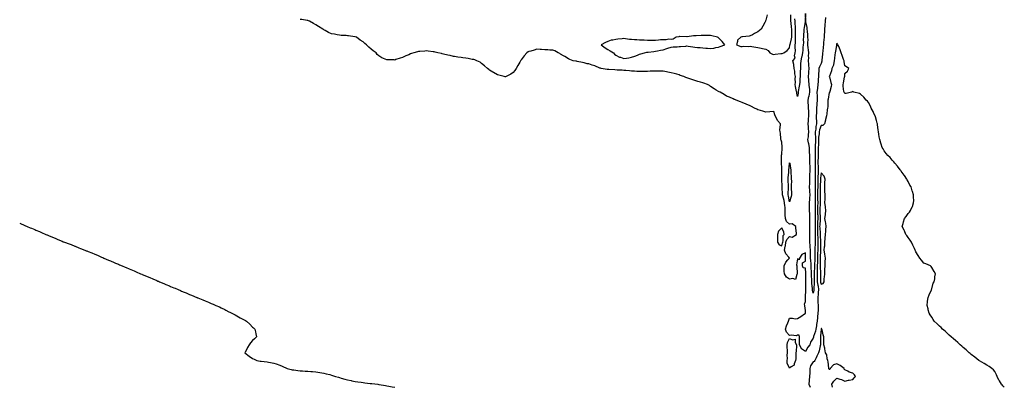
# Model space of a CAD drawing. Units: inches. Extents: x 963203 to 965843, y 7308458 to 7311098.
# Drawn here: x 963203 to 964450, y 7308458 to 7308924 of the extents above; entities that cross this region are included whole.
import ezdxf

# ---------------------------------------------------------------- set-up
doc = ezdxf.new("R2010")
doc.units = ezdxf.units.IN
doc.header["$MEASUREMENT"] = 0
doc.layers.add('Contour_96327308', color=7, linetype='Continuous', true_color=0x8419ae)

msp = doc.modelspace()

# ---------------------------------------------------------------- linework, layer by layer
at = {"layer": 'Contour_96327308'}
for points in [[(964198, 7308931.8, 3263), (964197.7, 7308922.3, 3263), (964197.7, 7308921.9, 3263), (964197.6, 7308921.5, 3263), (964196.4, 7308913.6, 3263), (964196.2, 7308911.9, 3263), (964196.1, 7308909.9, 3263), (964195.6, 7308904.4, 3263), (964195.5, 7308901.9, 3263), (964195.3, 7308899.2, 3263), (964195.5, 7308894.5, 3263), (964195.3, 7308891.9, 3263), (964194.9, 7308888.8, 3263), (964194.6, 7308885.4, 3263), (964194.2, 7308881.9, 3263), (964193.4, 7308877.2, 3263), (964193.3, 7308876.6, 3263), (964192.2, 7308871.9, 3263), (964192, 7308868, 3263), (964191.9, 7308865.8, 3263), (964191.7, 7308861.9, 3263), (964191.5, 7308858.4, 3263), (964191.6, 7308855.4, 3263), (964191.4, 7308851.9, 3263), (964191.1, 7308848.8, 3263), (964190.9, 7308844.7, 3263), (964190.6, 7308841.9, 3263), (964190.3, 7308839.7, 3263), (964189, 7308832.9, 3263), (964188.9, 7308831.9, 3263), (964189, 7308830.9, 3263), (964188, 7308826.5, 3263), (964187.1, 7308831, 3263), (964187, 7308831.9, 3263), (964186.8, 7308833.1, 3263), (964185.5, 7308839.4, 3263), (964185.2, 7308841.9, 3263), (964185.5, 7308844.5, 3263), (964185.2, 7308849, 3263), (964185.4, 7308851.9, 3263), (964184.8, 7308855.2, 3263), (964184.8, 7308858.7, 3263), (964183.9, 7308861.9, 3263), (964183.2, 7308866.7, 3263), (964183.2, 7308867.1, 3263), (964182.3, 7308871.9, 3263), (964185, 7308875, 3263), (964184.3, 7308878.2, 3263), (964185.2, 7308881.9, 3263), (964185.3, 7308884.6, 3263), (964185.1, 7308889, 3263), (964185.2, 7308891.9, 3263), (964185.5, 7308894.4, 3263), (964185.3, 7308899.1, 3263), (964185.5, 7308901.9, 3263), (964185.5, 7308904.5, 3263), (964185.5, 7308909.4, 3263), (964185.5, 7308911.9, 3263), (964185.3, 7308914.7, 3263), (964185.1, 7308919, 3263), (964184.9, 7308921.9, 3263), (964184.7, 7308925.2, 3263)], [(964208, 7308577.2, 3263), (964207.2, 7308581, 3263), (964207.1, 7308581.9, 3263), (964207, 7308582.9, 3263), (964206.3, 7308590.2, 3263), (964206.2, 7308591.9, 3263), (964206.2, 7308593.7, 3263), (964205.9, 7308599.8, 3263), (964205.9, 7308601.9, 3263), (964205.7, 7308604.2, 3263), (964205.5, 7308609.4, 3263), (964205.3, 7308611.9, 3263), (964205.2, 7308614.7, 3263), (964204.8, 7308618.6, 3263), (964204.7, 7308621.9, 3263), (964204.6, 7308625.4, 3263), (964204.4, 7308628.3, 3263), (964204.3, 7308631.9, 3263), (964204.1, 7308635.9, 3263), (964204, 7308637.9, 3263), (964203.8, 7308641.9, 3263), (964203.8, 7308646.2, 3263), (964203.7, 7308647.5, 3263), (964203.6, 7308651.9, 3263), (964203.6, 7308656.4, 3263), (964203.5, 7308657.4, 3263), (964203.5, 7308661.9, 3263), (964203.5, 7308666.5, 3263), (964203.5, 7308667.3, 3263), (964203.5, 7308671.9, 3263), (964203.5, 7308676.5, 3263), (964203.5, 7308677.3, 3263), (964203.4, 7308681.9, 3263), (964203.4, 7308691.9, 3263), (964203.6, 7308696.4, 3263), (964203.7, 7308697.6, 3263), (964203.9, 7308701.9, 3263), (964203.6, 7308706.3, 3263), (964203.6, 7308707.5, 3263), (964203.4, 7308711.9, 3263), (964203.5, 7308716.5, 3263), (964203.5, 7308717.4, 3263), (964203.7, 7308721.9, 3263), (964203.8, 7308726.2, 3263), (964203.8, 7308727.7, 3263), (964204, 7308731.9, 3263), (964203.9, 7308736.1, 3263), (964203.9, 7308737.7, 3263), (964203.8, 7308741.9, 3263), (964203.7, 7308746.3, 3263), (964203.7, 7308747.6, 3263), (964203.6, 7308751.9, 3263), (964203.4, 7308756.5, 3263), (964203.4, 7308757.3, 3263), (964203.2, 7308761.9, 3263), (964202.5, 7308766.4, 3263), (964202.1, 7308767.9, 3263), (964201.3, 7308771.9, 3263), (964201.8, 7308775.6, 3263), (964201.8, 7308778.1, 3263), (964202.4, 7308781.9, 3263), (964202, 7308785.9, 3263), (964201.9, 7308788.1, 3263), (964201.6, 7308791.9, 3263), (964202, 7308795.8, 3263), (964201.9, 7308798, 3263), (964202.5, 7308801.9, 3263), (964202.3, 7308806.1, 3263), (964202.2, 7308807.8, 3263), (964202, 7308811.9, 3263), (964201.8, 7308815.7, 3263), (964201.6, 7308818.4, 3263), (964201.4, 7308821.9, 3263), (964202.6, 7308826.5, 3263), (964202.8, 7308827.1, 3263), (964203.8, 7308831.9, 3263), (964203.5, 7308836.5, 3263), (964203.4, 7308837.3, 3263), (964203, 7308841.9, 3263), (964202.5, 7308846.4, 3263), (964202.5, 7308847.5, 3263), (964202, 7308851.9, 3263), (964202.4, 7308856.2, 3263), (964202.3, 7308857.7, 3263), (964202.8, 7308861.9, 3263), (964202.5, 7308866.3, 3263), (964202.3, 7308867.6, 3263), (964202, 7308871.9, 3263), (964202.2, 7308876.1, 3263), (964202.1, 7308877.9, 3263), (964202.3, 7308881.9, 3263), (964202, 7308885.8, 3263), (964201.7, 7308888.3, 3263), (964201.3, 7308891.9, 3263), (964201.2, 7308895.1, 3263), (964201.4, 7308898.6, 3263), (964201.3, 7308901.9, 3263), (964201, 7308904.8, 3263), (964200.5, 7308909.5, 3263), (964200.2, 7308911.9, 3263), (964200.3, 7308914.2, 3263), (964198.8, 7308921.2, 3263), (964198.8, 7308921.9, 3263), (964198.8, 7308922.6, 3263), (964198.2, 7308931.7, 3263)], [(964449.9, 7308458, 3264), (964448, 7308460, 3264), (964447.1, 7308461, 3264), (964446.4, 7308461.9, 3264), (964443.9, 7308466.1, 3264), (964443.2, 7308467.1, 3264), (964440.7, 7308471.9, 3264), (964439.9, 7308473.7, 3264), (964438, 7308477.9, 3264), (964436.2, 7308480.1, 3264), (964434.3, 7308481.9, 3264), (964430.6, 7308484.5, 3264), (964428, 7308486.1, 3264), (964424.4, 7308488.3, 3264), (964418.6, 7308491.4, 3264), (964418, 7308491.7, 3264), (964417.9, 7308491.8, 3264), (964417.7, 7308491.9, 3264), (964412.5, 7308496.4, 3264), (964408, 7308499.8, 3264), (964406.9, 7308500.7, 3264), (964405.4, 7308501.9, 3264), (964401.7, 7308505.5, 3264), (964398, 7308508.5, 3264), (964396.2, 7308510.1, 3264), (964394, 7308511.9, 3264), (964390.9, 7308514.8, 3264), (964388, 7308517.2, 3264), (964385.5, 7308519.4, 3264), (964382.5, 7308521.9, 3264), (964380.3, 7308524.2, 3264), (964378, 7308526.1, 3264), (964375.1, 7308529, 3264), (964371.7, 7308531.9, 3264), (964369.9, 7308533.8, 3264), (964368, 7308535.5, 3264), (964364.8, 7308538.6, 3264), (964361.1, 7308541.9, 3264), (964360, 7308543.8, 3264), (964358, 7308546.8, 3264), (964356, 7308549.8, 3264), (964354.6, 7308551.9, 3264), (964353.6, 7308556.4, 3264), (964353.4, 7308557.3, 3264), (964352.4, 7308561.9, 3264), (964352.8, 7308566.7, 3264), (964352.8, 7308567.1, 3264), (964353.6, 7308571.9, 3264), (964354.7, 7308575.3, 3264), (964357.8, 7308581.6, 3264), (964357.9, 7308581.9, 3264), (964357.9, 7308582.1, 3264), (964358, 7308582.7, 3264), (964360, 7308590, 3264), (964361, 7308591.9, 3264), (964361.8, 7308595.7, 3264), (964361.9, 7308598, 3264), (964363, 7308601.9, 3264), (964361, 7308604.8, 3264), (964358, 7308609.7, 3264), (964357.2, 7308611.1, 3264), (964356.5, 7308611.9, 3264), (964350.6, 7308614.5, 3264), (964348, 7308615.5, 3264), (964345.1, 7308619, 3264), (964343, 7308621.9, 3264), (964341, 7308624.9, 3264), (964338, 7308629.6, 3264), (964337.3, 7308631.2, 3264), (964337, 7308631.9, 3264), (964336.1, 7308633.9, 3264), (964334.1, 7308638, 3264), (964332.2, 7308641.9, 3264), (964330.7, 7308644.6, 3264), (964328, 7308647.8, 3264), (964326.6, 7308650.4, 3264), (964325.4, 7308651.9, 3264), (964323.5, 7308656.5, 3264), (964323.2, 7308657.1, 3264), (964320.7, 7308661.9, 3264), (964321.7, 7308665.6, 3264), (964322.3, 7308667.6, 3264), (964323.4, 7308671.9, 3264), (964325.5, 7308674.4, 3264), (964328, 7308678.2, 3264), (964329.9, 7308680.1, 3264), (964331, 7308681.9, 3264), (964333.3, 7308686.7, 3264), (964333.5, 7308687.3, 3264), (964335.1, 7308691.9, 3264), (964335.2, 7308694.8, 3264), (964334.9, 7308698.8, 3264), (964335, 7308701.9, 3264), (964333.5, 7308706.4, 3264), (964333.3, 7308707.2, 3264), (964331.8, 7308711.9, 3264), (964330.5, 7308714.4, 3264), (964328, 7308718.7, 3264), (964327, 7308720.9, 3264), (964326.5, 7308721.9, 3264), (964323.4, 7308726.5, 3264), (964323.1, 7308727, 3264), (964319.5, 7308731.9, 3264), (964318.9, 7308732.8, 3264), (964318, 7308733.8, 3264), (964314.5, 7308738.4, 3264), (964311.5, 7308741.9, 3264), (964310, 7308743.9, 3264), (964308, 7308745.9, 3264), (964305.2, 7308749.1, 3264), (964302.4, 7308751.9, 3264), (964300.5, 7308754.4, 3264), (964298, 7308757.6, 3264), (964296.4, 7308760.2, 3264), (964295.3, 7308761.9, 3264), (964294, 7308766, 3264), (964293.5, 7308767.4, 3264), (964292.1, 7308771.9, 3264), (964291.6, 7308775.5, 3264), (964291.2, 7308778.8, 3264), (964290.8, 7308781.9, 3264), (964290.4, 7308784.3, 3264), (964289.5, 7308790.5, 3264), (964289.3, 7308791.9, 3264), (964289, 7308792.9, 3264), (964288, 7308796.3, 3264), (964286.8, 7308800.7, 3264), (964286.3, 7308801.9, 3264), (964284.8, 7308805.1, 3264), (964283.8, 7308807.7, 3264), (964281.5, 7308811.9, 3264), (964280.5, 7308814.4, 3264), (964278, 7308818.8, 3264), (964276.7, 7308820.6, 3264), (964275, 7308821.9, 3264), (964272.1, 7308825.9, 3264), (964268, 7308829.6, 3264), (964266.4, 7308830.2, 3264), (964259.5, 7308831.9, 3264), (964258.7, 7308832.6, 3264), (964258, 7308833, 3264), (964257.4, 7308832.6, 3264), (964256.6, 7308831.9, 3264), (964249.6, 7308830.4, 3264), (964248, 7308830.2, 3264), (964247.4, 7308831.3, 3264), (964247.1, 7308831.9, 3264), (964246.9, 7308833.1, 3264), (964246, 7308839.9, 3264), (964245.7, 7308841.9, 3264), (964246.4, 7308843.6, 3264), (964247.7, 7308851.5, 3264), (964247.8, 7308851.9, 3264), (964247.8, 7308852.2, 3264), (964248, 7308855.6, 3264), (964251.4, 7308858.6, 3264), (964252.9, 7308861.9, 3264), (964250.1, 7308864, 3264), (964248, 7308865.4, 3264), (964247.1, 7308871, 3264), (964247, 7308871.9, 3264), (964246.5, 7308873.4, 3264), (964244.6, 7308878.4, 3264), (964243.5, 7308881.9, 3264), (964241.9, 7308885.8, 3264), (964240.2, 7308889.8, 3264), (964239.3, 7308891.9, 3264), (964238.9, 7308892.8, 3264), (964238, 7308894.2, 3264), (964237.6, 7308892.3, 3264), (964237.6, 7308891.9, 3264), (964237.4, 7308891.3, 3264), (964236.1, 7308883.9, 3264), (964235.6, 7308881.9, 3264), (964235.3, 7308879.2, 3264), (964234.9, 7308875.1, 3264), (964234.5, 7308871.9, 3264), (964233.5, 7308867.3, 3264), (964233.5, 7308866.5, 3264), (964231.7, 7308861.9, 3264), (964231, 7308859, 3264), (964228.4, 7308852.3, 3264), (964228.3, 7308851.9, 3264), (964228.4, 7308851.6, 3264), (964230.3, 7308844.2, 3264), (964231.3, 7308841.9, 3264), (964230.7, 7308839.3, 3264), (964229, 7308832.9, 3264), (964228.8, 7308831.9, 3264), (964228.4, 7308831.6, 3264), (964228, 7308831.6, 3264), (964226.8, 7308823.2, 3264), (964226.6, 7308821.9, 3264), (964226.5, 7308820.3, 3264), (964226.3, 7308813.7, 3264), (964226, 7308811.9, 3264), (964225.7, 7308809.6, 3264), (964225.3, 7308804.7, 3264), (964224.7, 7308801.9, 3264), (964223.7, 7308797.5, 3264), (964223.5, 7308796.5, 3264), (964222.2, 7308791.9, 3264), (964220.1, 7308789.9, 3264), (964218, 7308789.7, 3264), (964215.8, 7308784.2, 3264), (964215.3, 7308781.9, 3264), (964215.3, 7308779.2, 3264), (964214.8, 7308775.2, 3264), (964214.7, 7308771.9, 3264), (964214.6, 7308768.5, 3264), (964214.5, 7308765.5, 3264), (964214.4, 7308761.9, 3264), (964214.4, 7308758.2, 3264), (964214.4, 7308755.6, 3264), (964214.4, 7308751.9, 3264), (964214.2, 7308748, 3264), (964213.9, 7308746, 3264), (964213.7, 7308741.9, 3264), (964214, 7308737.8, 3264), (964214.2, 7308735.8, 3264), (964214.4, 7308731.9, 3264), (964214.2, 7308728, 3264), (964213.9, 7308726.1, 3264), (964213.6, 7308721.9, 3264), (964213.6, 7308717.5, 3264), (964213.6, 7308716.4, 3264), (964213.6, 7308711.9, 3264), (964213.5, 7308707.4, 3264), (964213.5, 7308706.5, 3264), (964213.4, 7308701.9, 3264), (964213.5, 7308697.4, 3264), (964213.5, 7308696.4, 3264), (964213.6, 7308691.9, 3264), (964213.5, 7308687.4, 3264), (964213.5, 7308686.5, 3264), (964213.4, 7308681.9, 3264), (964213.5, 7308677.4, 3264), (964213.6, 7308676.4, 3264), (964213.7, 7308671.9, 3264), (964213.5, 7308667.4, 3264), (964213.4, 7308666.5, 3264), (964213.2, 7308661.9, 3264), (964213.4, 7308657.2, 3264), (964213.4, 7308656.6, 3264), (964213.5, 7308651.9, 3264), (964213.6, 7308647.4, 3264), (964213.6, 7308646.4, 3264), (964213.6, 7308641.9, 3264), (964213.6, 7308637.5, 3264), (964213.7, 7308636.3, 3264), (964213.7, 7308631.9, 3264), (964213.5, 7308627.4, 3264), (964213.5, 7308626.5, 3264), (964213.4, 7308621.9, 3264), (964213.2, 7308617.1, 3264), (964213.2, 7308616.7, 3264), (964213.1, 7308611.9, 3264), (964213.1, 7308597, 3264), (964213.1, 7308596.8, 3264), (964213.1, 7308591.9, 3264), (964213.6, 7308587.4, 3264), (964214, 7308586, 3264), (964214.5, 7308581.9, 3264), (964214.2, 7308578.1, 3264), (964214.1, 7308575.9, 3264), (964213.7, 7308571.9, 3264), (964213.8, 7308567.7, 3264), (964213.9, 7308566.1, 3264), (964214, 7308561.9, 3264), (964214, 7308557.8, 3264), (964214, 7308556, 3264), (964213.9, 7308551.9, 3264), (964213.5, 7308547.4, 3264), (964213.5, 7308546.5, 3264), (964213, 7308541.9, 3264), (964212.1, 7308537.8, 3264), (964211.9, 7308535.8, 3264), (964211.2, 7308531.9, 3264), (964210.8, 7308529.2, 3264), (964208.4, 7308522.3, 3264), (964208.4, 7308521.9, 3264), (964208.3, 7308521.6, 3264), (964208, 7308520.4, 3264), (964204.5, 7308515.4, 3264), (964203.5, 7308511.9, 3264), (964201.3, 7308508.7, 3264), (964198, 7308503.2, 3264), (964193.3, 7308506.7, 3264), (964193, 7308506.8, 3264), (964192.9, 7308507, 3264), (964190.6, 7308511.9, 3264), (964190.5, 7308514.4, 3264), (964190.4, 7308519.5, 3264), (964190.4, 7308521.9, 3264), (964190.1, 7308523.9, 3264), (964188, 7308524.2, 3264), (964186.7, 7308523.3, 3264), (964180.1, 7308524, 3264), (964178, 7308523.5, 3264), (964174.2, 7308528.1, 3264), (964172.8, 7308531.9, 3264), (964173.9, 7308536.1, 3264), (964175.7, 7308539.6, 3264), (964176.6, 7308541.9, 3264), (964176.9, 7308543.1, 3264), (964178, 7308545.5, 3264), (964181.8, 7308545.7, 3264), (964185, 7308545, 3264), (964188, 7308545.2, 3264), (964192.2, 7308547.8, 3264), (964197.1, 7308551, 3264), (964198, 7308551.6, 3264), (964198.1, 7308551.8, 3264), (964198.1, 7308552, 3264), (964198, 7308555.4, 3264), (964197.3, 7308561.1, 3264), (964197.2, 7308561.9, 3264), (964196.8, 7308563.2, 3264), (964198, 7308566.9, 3264), (964198.2, 7308571.8, 3264), (964198.2, 7308571.9, 3264), (964198.2, 7308572.1, 3264), (964198.7, 7308581.2, 3264), (964198.7, 7308581.9, 3264), (964198.7, 7308582.5, 3264), (964198.5, 7308591.5, 3264), (964198.5, 7308591.9, 3264), (964198.5, 7308592.3, 3264), (964198.8, 7308601.1, 3264), (964198.8, 7308601.9, 3264), (964198.8, 7308602.6, 3264), (964198, 7308608.9, 3264), (964195.4, 7308609.3, 3264), (964194.5, 7308611.9, 3264), (964194.3, 7308615.7, 3264), (964198, 7308617.7, 3264), (964198.3, 7308621.7, 3264), (964198.3, 7308621.9, 3264), (964198.3, 7308622.1, 3264), (964198, 7308628.5, 3264), (964193.6, 7308626.4, 3264), (964190.6, 7308621.9, 3264), (964190.3, 7308619.7, 3264), (964188, 7308620.7, 3264), (964186.8, 7308613.2, 3264), (964187.3, 7308611.9, 3264), (964187.3, 7308611.2, 3264), (964187.8, 7308602.1, 3264), (964187.8, 7308601.9, 3264), (964187.1, 7308601, 3264), (964185.4, 7308594.6, 3264), (964182.1, 7308595.9, 3264), (964178, 7308594.9, 3264), (964173.9, 7308597.8, 3264), (964171.4, 7308601.9, 3264), (964171.3, 7308605.2, 3264), (964171.2, 7308608.8, 3264), (964171.1, 7308611.9, 3264), (964173.1, 7308616.8, 3264), (964175.7, 7308619.5, 3264), (964177.8, 7308621.9, 3264), (964176.9, 7308623.1, 3264), (964173.3, 7308627.2, 3264), (964171.7, 7308631.9, 3264), (964172.4, 7308636.3, 3264), (964172.8, 7308637.2, 3264), (964173.3, 7308641.9, 3264), (964174.4, 7308645.5, 3264), (964178, 7308649.2, 3264), (964181.4, 7308648.5, 3264), (964186.7, 7308651.9, 3264), (964186.6, 7308653.4, 3264), (964186.1, 7308659.9, 3264), (964186, 7308661.9, 3264), (964181.2, 7308665.1, 3264), (964178, 7308664.7, 3264), (964174.1, 7308668, 3264), (964172.7, 7308671.9, 3264), (964172.6, 7308676.5, 3264), (964172.6, 7308677.4, 3264), (964172.5, 7308681.9, 3264), (964172.3, 7308686.2, 3264), (964172, 7308688, 3264), (964171.7, 7308691.9, 3264), (964171, 7308694.9, 3264), (964169.3, 7308700.7, 3264), (964168.9, 7308701.9, 3264), (964168.9, 7308702.8, 3264), (964168.6, 7308711.3, 3264), (964168.7, 7308711.9, 3264), (964168.6, 7308712.5, 3264), (964168.1, 7308721.9, 3264), (964168.1, 7308721.9, 3264), (964168.1, 7308722, 3264), (964168.1, 7308731.9, 3264), (964168.1, 7308731.9, 3264), (964168.1, 7308732, 3264), (964168, 7308736.7, 3264), (964167.8, 7308741.6, 3264), (964167.8, 7308741.9, 3264), (964167.7, 7308742.2, 3264), (964167.7, 7308751.6, 3264), (964167.7, 7308751.9, 3264), (964167.7, 7308752.2, 3264), (964168, 7308753.6, 3264), (964168.7, 7308761.3, 3264), (964168.7, 7308761.9, 3264), (964168.6, 7308762.5, 3264), (964168, 7308768.8, 3264), (964167.3, 7308771.2, 3264), (964167.1, 7308771.9, 3264), (964166.9, 7308773, 3264), (964166.3, 7308780.2, 3264), (964166, 7308781.9, 3264), (964165.7, 7308784.3, 3264), (964166.6, 7308790.5, 3264), (964166.3, 7308791.9, 3264), (964162.5, 7308796.3, 3264), (964161.7, 7308798.3, 3264), (964159.8, 7308801.9, 3264), (964159.4, 7308803.2, 3264), (964158, 7308807.4, 3264), (964153.2, 7308807.1, 3264), (964152.8, 7308807.1, 3264), (964148, 7308806.8, 3264), (964144, 7308807.9, 3264), (964141, 7308809, 3264), (964138, 7308809.8, 3264), (964136.6, 7308810.4, 3264), (964133.4, 7308811.9, 3264), (964129.9, 7308813.8, 3264), (964128, 7308814.9, 3264), (964123, 7308816.9, 3264), (964118, 7308819.1, 3264), (964116, 7308819.8, 3264), (964110.4, 7308821.9, 3264), (964108.7, 7308822.6, 3264), (964108, 7308822.8, 3264), (964106.4, 7308823.5, 3264), (964101.9, 7308825.7, 3264), (964098, 7308827.2, 3264), (964095.2, 7308829.1, 3264), (964090.3, 7308831.9, 3264), (964088.8, 7308832.6, 3264), (964088, 7308832.9, 3264), (964085.1, 7308834.8, 3264), (964082.6, 7308836.5, 3264), (964078, 7308839.3, 3264), (964076.5, 7308840.4, 3264), (964074.1, 7308841.9, 3264), (964069.6, 7308843.4, 3264), (964068, 7308843.9, 3264), (964065.2, 7308844.8, 3264), (964061.9, 7308845.8, 3264), (964058, 7308847, 3264), (964054.3, 7308848.2, 3264), (964050.5, 7308849.5, 3264), (964046.8, 7308850.7, 3264), (964043.9, 7308851.9, 3264), (964039.5, 7308853.4, 3264), (964038, 7308853.9, 3264), (964035.3, 7308854.7, 3264), (964031.8, 7308855.6, 3264), (964028, 7308856.8, 3264), (964023.7, 7308857.5, 3264), (964022.1, 7308857.9, 3264), (964018, 7308858.7, 3264), (964014.9, 7308858.7, 3264), (964011.1, 7308858.8, 3264), (964008, 7308858.9, 3264), (964004.8, 7308858.7, 3264), (964001.5, 7308858.5, 3264), (963998, 7308858.3, 3264), (963994.3, 7308858.2, 3264), (963991.8, 7308858.2, 3264), (963988, 7308858.1, 3264), (963984.4, 7308858.3, 3264), (963981.4, 7308858.6, 3264), (963978, 7308858.8, 3264), (963975.2, 7308859, 3264), (963970.5, 7308859.4, 3264), (963968, 7308859.7, 3264), (963966, 7308859.8, 3264), (963959.8, 7308860.1, 3264), (963956.5, 7308860.4, 3264), (963949.2, 7308860.8, 3264), (963948, 7308860.9, 3264), (963947.1, 7308861, 3264), (963939.5, 7308861.9, 3264), (963938.4, 7308862.3, 3264), (963938, 7308862.3, 3264), (963937.5, 7308862.5, 3264), (963931.5, 7308865.3, 3264), (963928, 7308866.5, 3264), (963923.9, 7308867.8, 3264), (963921.7, 7308868.2, 3264), (963918, 7308869.2, 3264), (963915.9, 7308869.8, 3264), (963908.9, 7308871.1, 3264), (963908, 7308871.3, 3264), (963907.5, 7308871.4, 3264), (963904.1, 7308871.9, 3264), (963899.9, 7308873.7, 3264), (963898, 7308874.5, 3264), (963893.5, 7308877.3, 3264), (963891.7, 7308878.3, 3264), (963888, 7308880.3, 3264), (963887.1, 7308880.9, 3264), (963885.1, 7308881.9, 3264), (963880.7, 7308884.6, 3264), (963878, 7308885.3, 3264), (963874.5, 7308885.5, 3264), (963872, 7308885.9, 3264), (963868, 7308885.9, 3264), (963863.9, 7308886.1, 3264), (963862.3, 7308886.2, 3264), (963858, 7308886.4, 3264), (963854.5, 7308885.5, 3264), (963850.3, 7308884.2, 3264), (963848, 7308883.5, 3264), (963847, 7308883, 3264), (963845.2, 7308881.9, 3264), (963841.7, 7308878.3, 3264), (963838, 7308873.1, 3264), (963837.6, 7308872.4, 3264), (963837.4, 7308871.9, 3264), (963836.4, 7308870.3, 3264), (963834, 7308866, 3264), (963831.8, 7308861.9, 3264), (963830.2, 7308859.7, 3264), (963828, 7308857, 3264), (963825, 7308855, 3264), (963819, 7308851.9, 3264), (963818.3, 7308851.7, 3264), (963818, 7308851.6, 3264), (963817.8, 7308851.6, 3264), (963816.4, 7308851.9, 3264), (963809.8, 7308853.6, 3264), (963808, 7308853.9, 3264), (963803.2, 7308857.1, 3264), (963802.4, 7308857.6, 3264), (963798, 7308860.1, 3264), (963797.1, 7308860.9, 3264), (963795.6, 7308861.9, 3264), (963791.7, 7308865.6, 3264), (963788, 7308868.5, 3264), (963786, 7308869.9, 3264), (963781.9, 7308871.9, 3264), (963779.2, 7308873.1, 3264), (963778, 7308873.4, 3264), (963776.2, 7308873.7, 3264), (963771, 7308874.8, 3264), (963768, 7308875.3, 3264), (963764.2, 7308875.8, 3264), (963762.2, 7308876.1, 3264), (963758, 7308876.5, 3264), (963753.5, 7308877.3, 3264), (963752.4, 7308877.5, 3264), (963748, 7308878.4, 3264), (963745.2, 7308879, 3264), (963739.7, 7308880.3, 3264), (963738, 7308880.7, 3264), (963737, 7308880.9, 3264), (963732.7, 7308881.9, 3264), (963729.1, 7308882.9, 3264), (963728, 7308883.2, 3264), (963726.6, 7308883.4, 3264), (963720.2, 7308884.1, 3264), (963718, 7308884.3, 3264), (963715.9, 7308884.1, 3264), (963709.9, 7308883.7, 3264), (963708, 7308883.6, 3264), (963706.7, 7308883.3, 3264), (963702, 7308881.9, 3264), (963699, 7308881, 3264), (963698, 7308880.7, 3264), (963695.8, 7308879.6, 3264), (963691.9, 7308878.1, 3264), (963688, 7308876.1, 3264), (963684.8, 7308875.2, 3264), (963679.4, 7308873.3, 3264), (963678, 7308872.8, 3264), (963677.1, 7308872.9, 3264), (963669, 7308872.9, 3264), (963668, 7308873, 3264), (963666, 7308873.9, 3264), (963661.7, 7308875.6, 3264), (963658, 7308878, 3264), (963655.9, 7308879.8, 3264), (963654.5, 7308881.9, 3264), (963650.6, 7308884.5, 3264), (963648, 7308886.6, 3264), (963645.1, 7308889, 3264), (963642.2, 7308891.9, 3264), (963640, 7308893.8, 3264), (963638, 7308895.7, 3264), (963634.3, 7308898.2, 3264), (963629.4, 7308901.9, 3264), (963628, 7308902.3, 3264), (963627.6, 7308902.3, 3264), (963619.4, 7308903.3, 3264), (963618, 7308903.5, 3264), (963616.3, 7308903.7, 3264), (963610.3, 7308904.1, 3264), (963608, 7308904.4, 3264), (963605.1, 7308904.9, 3264), (963601.5, 7308905.4, 3264), (963598, 7308906, 3264), (963593.9, 7308907.8, 3264), (963589.8, 7308910.2, 3264), (963588, 7308911.1, 3264), (963587.6, 7308911.5, 3264), (963587.1, 7308911.9, 3264), (963581.4, 7308915.3, 3264), (963578, 7308917.4, 3264), (963575.2, 7308919, 3264), (963570.2, 7308921.9, 3264), (963568.7, 7308922.5, 3264), (963568, 7308922.8, 3264), (963567.1, 7308922.9, 3264), (963560.1, 7308924, 3264), (963558, 7308924.2, 3264)], [(964149.8, 7308930.2, 3264), (964148, 7308923.4, 3264), (964147.6, 7308922.4, 3264), (964147.4, 7308921.9, 3264), (964146.6, 7308920.4, 3264), (964144.1, 7308915.9, 3264), (964142.1, 7308911.9, 3264), (964139.8, 7308910.1, 3264), (964138, 7308908.5, 3264), (964133.7, 7308906.3, 3264), (964131, 7308904.9, 3264), (964128, 7308903.4, 3264), (964126.8, 7308903.2, 3264), (964118.5, 7308902.3, 3264), (964118, 7308902.3, 3264), (964117.7, 7308902.2, 3264), (964116.1, 7308901.9, 3264), (964112.2, 7308897.8, 3264), (964112.2, 7308896.1, 3264), (964110.9, 7308891.9, 3264), (964116.2, 7308890, 3264), (964118, 7308890, 3264), (964119.6, 7308890.4, 3264), (964126, 7308889.9, 3264), (964128, 7308890.2, 3264), (964130, 7308890, 3264), (964135.3, 7308889.1, 3264), (964138, 7308888.9, 3264), (964142, 7308887.9, 3264), (964143.7, 7308887.6, 3264), (964148, 7308886.4, 3264), (964150.8, 7308884.7, 3264), (964153.2, 7308881.9, 3264), (964156.3, 7308880.2, 3264), (964158, 7308879.7, 3264), (964159.8, 7308880.1, 3264), (964167.1, 7308881, 3264), (964168, 7308881.2, 3264), (964168.6, 7308881.3, 3264), (964170.9, 7308881.9, 3264), (964175, 7308885, 3264), (964178, 7308888.3, 3264), (964178.5, 7308891.5, 3264), (964178.5, 7308891.9, 3264), (964178.6, 7308892.5, 3264), (964180.5, 7308899.5, 3264), (964180.7, 7308901.9, 3264), (964180.7, 7308904.6, 3264), (964180.7, 7308909.3, 3264), (964180.7, 7308911.9, 3264), (964180.5, 7308914.4, 3264), (964179.9, 7308920.1, 3264), (964179.8, 7308921.9, 3264), (964179.7, 7308923.6, 3264), (964179.7, 7308930.3, 3264)], [(964223.3, 7308926.7, 3263), (964223.1, 7308921.9, 3263), (964222.7, 7308917.2, 3263), (964222.6, 7308916.5, 3263), (964222.3, 7308911.9, 3263), (964222.1, 7308907.9, 3263), (964221.9, 7308905.8, 3263), (964221.7, 7308901.9, 3263), (964221.5, 7308898.5, 3263), (964221, 7308894.9, 3263), (964220.8, 7308891.9, 3263), (964220.6, 7308889.4, 3263), (964220, 7308883.8, 3263), (964219.8, 7308881.9, 3263), (964219.7, 7308880.3, 3263), (964218.9, 7308872.7, 3263), (964218.8, 7308871.9, 3263), (964218.7, 7308871.3, 3263), (964218, 7308868.6, 3263), (964215.7, 7308864.3, 3263), (964215, 7308861.9, 3263), (964215.2, 7308859.1, 3263), (964214.5, 7308855.4, 3263), (964214.7, 7308851.9, 3263), (964214.3, 7308848.2, 3263), (964214.2, 7308845.8, 3263), (964213.7, 7308841.9, 3263), (964213.2, 7308837.1, 3263), (964213.2, 7308836.8, 3263), (964212.7, 7308831.9, 3263), (964212.8, 7308827.2, 3263), (964212.8, 7308826.7, 3263), (964212.8, 7308821.9, 3263), (964212.6, 7308817.4, 3263), (964212.5, 7308816.4, 3263), (964212.3, 7308811.9, 3263), (964212, 7308808, 3263), (964212, 7308805.8, 3263), (964211.7, 7308801.9, 3263), (964211.8, 7308798.1, 3263), (964212.2, 7308796.1, 3263), (964212.3, 7308791.9, 3263), (964211.3, 7308788.6, 3263), (964211.1, 7308785, 3263), (964210.5, 7308781.9, 3263), (964210.4, 7308779.5, 3263), (964210.9, 7308774.8, 3263), (964210.8, 7308771.9, 3263), (964210.7, 7308769.2, 3263), (964210.6, 7308764.5, 3263), (964210.6, 7308761.9, 3263), (964210.6, 7308759.4, 3263), (964210.5, 7308754.4, 3263), (964210.5, 7308751.9, 3263), (964210.4, 7308749.6, 3263), (964210.4, 7308744.2, 3263), (964210.2, 7308741.9, 3263), (964210.4, 7308739.6, 3263), (964210.4, 7308734.2, 3263), (964210.5, 7308731.9, 3263), (964210.3, 7308729.6, 3263), (964210.5, 7308724.3, 3263), (964210.3, 7308721.9, 3263), (964210.3, 7308719.7, 3263), (964210.3, 7308714.2, 3263), (964210.3, 7308711.9, 3263), (964210.3, 7308709.7, 3263), (964210.2, 7308704.1, 3263), (964210.2, 7308701.9, 3263), (964210.3, 7308699.7, 3263), (964210.5, 7308694.4, 3263), (964210.5, 7308691.9, 3263), (964210.5, 7308689.5, 3263), (964210.5, 7308684.4, 3263), (964210.4, 7308681.9, 3263), (964210.5, 7308679.5, 3263), (964210.5, 7308674.4, 3263), (964210.6, 7308671.9, 3263), (964210.5, 7308669.5, 3263), (964210.4, 7308664.3, 3263), (964210.3, 7308661.9, 3263), (964210.4, 7308659.6, 3263), (964210.3, 7308654.2, 3263), (964210.4, 7308651.9, 3263), (964210.4, 7308649.5, 3263), (964210.2, 7308644.1, 3263), (964210.2, 7308641.9, 3263), (964210.2, 7308639.7, 3263), (964210.1, 7308634, 3263), (964210.1, 7308631.9, 3263), (964210.1, 7308629.9, 3263), (964209.9, 7308623.8, 3263), (964209.9, 7308621.9, 3263), (964209.8, 7308620.1, 3263), (964209.4, 7308613.3, 3263), (964209.4, 7308611.9, 3263), (964209.4, 7308610.6, 3263), (964209.2, 7308603.1, 3263), (964209.2, 7308600.7, 3263), (964209, 7308592.9, 3263), (964209, 7308591.9, 3263), (964209.1, 7308590.9, 3263), (964208.6, 7308582.5, 3263), (964208.7, 7308581.9, 3263), (964208.7, 7308581.3, 3263), (964208, 7308577.2, 3263)], [(963203, 7308665.9, 3265), (963204.8, 7308665.1, 3265), (963208, 7308663.8, 3265), (963209.4, 7308663.3, 3265), (963212.6, 7308661.9, 3265), (963216.4, 7308660.3, 3265), (963218, 7308659.6, 3265), (963222.1, 7308657.9, 3265), (963223.5, 7308657.3, 3265), (963228, 7308655.4, 3265), (963230.5, 7308654.4, 3265), (963236, 7308651.9, 3265), (963237.5, 7308651.3, 3265), (963238, 7308651.1, 3265), (963239.6, 7308650.4, 3265), (963244.5, 7308648.4, 3265), (963248, 7308646.9, 3265), (963251.5, 7308645.4, 3265), (963256.9, 7308643.1, 3265), (963258, 7308642.6, 3265), (963258.5, 7308642.4, 3265), (963259.7, 7308641.9, 3265), (963265.8, 7308639.7, 3265), (963268, 7308638.9, 3265), (963273, 7308636.9, 3265), (963273.2, 7308636.8, 3265), (963278, 7308634.9, 3265), (963280.2, 7308634, 3265), (963285.5, 7308631.9, 3265), (963287.3, 7308631.2, 3265), (963288, 7308631, 3265), (963289.7, 7308630.3, 3265), (963294.4, 7308628.3, 3265), (963298, 7308626.8, 3265), (963301.5, 7308625.3, 3265), (963306.8, 7308623.1, 3265), (963308, 7308622.6, 3265), (963308.5, 7308622.4, 3265), (963309.6, 7308621.9, 3265), (963315.5, 7308619.3, 3265), (963318, 7308618.3, 3265), (963322.5, 7308616.3, 3265), (963324.5, 7308615.5, 3265), (963328, 7308614, 3265), (963329.5, 7308613.4, 3265), (963332.9, 7308611.9, 3265), (963336.5, 7308610.4, 3265), (963338, 7308609.7, 3265), (963341.8, 7308608.2, 3265), (963343.6, 7308607.4, 3265), (963348, 7308605.6, 3265), (963350.6, 7308604.4, 3265), (963356.2, 7308601.9, 3265), (963357.5, 7308601.4, 3265), (963358, 7308601.1, 3265), (963359.4, 7308600.5, 3265), (963364.6, 7308598.4, 3265), (963368, 7308597, 3265), (963371.6, 7308595.5, 3265), (963376.7, 7308593.2, 3265), (963378, 7308592.7, 3265), (963378.6, 7308592.5, 3265), (963379.9, 7308591.9, 3265), (963385.6, 7308589.5, 3265), (963388, 7308588.5, 3265), (963392.7, 7308586.5, 3265), (963394, 7308585.9, 3265), (963398, 7308584.2, 3265), (963399.7, 7308583.6, 3265), (963403.5, 7308581.9, 3265), (963406.7, 7308580.6, 3265), (963408, 7308580, 3265), (963411.4, 7308578.5, 3265), (963413.7, 7308577.6, 3265), (963418, 7308575.7, 3265), (963420.7, 7308574.6, 3265), (963427.2, 7308571.9, 3265), (963427.8, 7308571.7, 3265), (963428, 7308571.6, 3265), (963428.6, 7308571.3, 3265), (963434.9, 7308568.8, 3265), (963438, 7308567.5, 3265), (963442, 7308565.9, 3265), (963445.6, 7308564.3, 3265), (963448, 7308563.3, 3265), (963449, 7308562.9, 3265), (963451.4, 7308561.9, 3265), (963456, 7308559.9, 3265), (963458, 7308558.9, 3265), (963462.7, 7308556.6, 3265), (963464, 7308555.9, 3265), (963468, 7308553.8, 3265), (963469.3, 7308553.2, 3265), (963471.8, 7308551.9, 3265), (963475.8, 7308549.7, 3265), (963478, 7308548.5, 3265), (963482.3, 7308546.2, 3265), (963485.4, 7308544.5, 3265), (963488, 7308543.2, 3265), (963488.9, 7308542.7, 3265), (963490.4, 7308541.9, 3265), (963494.3, 7308538.2, 3265), (963498, 7308534.4, 3265), (963499.3, 7308533.2, 3265), (963500.6, 7308531.9, 3265), (963501.5, 7308528.5, 3265), (963502, 7308525.9, 3265), (963502.7, 7308521.9, 3265), (963500.4, 7308519.6, 3265), (963498, 7308517.3, 3265), (963495.5, 7308514.4, 3265), (963493.5, 7308511.9, 3265), (963491.7, 7308508.3, 3265), (963488.4, 7308502.3, 3265), (963488.2, 7308501.9, 3265), (963493.7, 7308497.6, 3265), (963498, 7308494.6, 3265), (963499.8, 7308493.7, 3265), (963503.2, 7308491.9, 3265), (963507.4, 7308491.3, 3265), (963508, 7308491.2, 3265), (963508.9, 7308491, 3265), (963516.4, 7308490.3, 3265), (963518, 7308490, 3265), (963520.6, 7308489.4, 3265), (963524.8, 7308488.6, 3265), (963528, 7308487.6, 3265), (963532.3, 7308486.1, 3265), (963535.2, 7308484.7, 3265), (963538, 7308483.6, 3265), (963539.2, 7308483.1, 3265), (963541.7, 7308481.9, 3265), (963546.8, 7308480.7, 3265), (963548, 7308480.3, 3265), (963550, 7308480, 3265), (963555.3, 7308479.2, 3265), (963558, 7308478.8, 3265), (963561.3, 7308478.7, 3265), (963564.5, 7308478.4, 3265), (963568, 7308478.3, 3265), (963571.8, 7308478.2, 3265), (963574, 7308477.9, 3265), (963578, 7308477.7, 3265), (963583, 7308476.9, 3265), (963583.1, 7308476.9, 3265), (963588, 7308476.1, 3265), (963591.3, 7308475.2, 3265), (963595.9, 7308474.1, 3265), (963598, 7308473.5, 3265), (963599.2, 7308473.1, 3265), (963603, 7308471.9, 3265), (963606.8, 7308470.7, 3265), (963608, 7308470.4, 3265), (963610.2, 7308469.8, 3265), (963614.6, 7308468.5, 3265), (963618, 7308467.6, 3265), (963622.7, 7308466.6, 3265), (963623.5, 7308466.4, 3265), (963628, 7308465.5, 3265), (963631.2, 7308465, 3265), (963635.6, 7308464.4, 3265), (963638, 7308464, 3265), (963640, 7308463.8, 3265), (963647, 7308463, 3265), (963648, 7308462.9, 3265), (963648.9, 7308462.8, 3265), (963656.7, 7308461.9, 3265), (963657.9, 7308461.7, 3265), (963658, 7308461.7, 3265), (963658.3, 7308461.6, 3265), (963666.4, 7308460.2, 3265), (963668, 7308459.9, 3265), (963670.6, 7308459.4, 3265), (963674.7, 7308458.6, 3265), (963678, 7308458, 3265)], [(964232.2, 7308458, 3265), (964231.4, 7308461.9, 3265), (964234, 7308466, 3265), (964238, 7308469.6, 3265), (964241.6, 7308468.3, 3265), (964243.9, 7308467.8, 3265), (964248, 7308465.6, 3265), (964252.8, 7308467.1, 3265), (964253.3, 7308467.1, 3265), (964258, 7308468.1, 3265), (964259.9, 7308470, 3265), (964261.5, 7308471.9, 3265), (964260.2, 7308474, 3265), (964258, 7308476, 3265), (964253.3, 7308477.2, 3265), (964251.7, 7308478.3, 3265), (964248, 7308480.2, 3265), (964247.2, 7308481, 3265), (964247.3, 7308481.9, 3265), (964241.9, 7308485.8, 3265), (964238, 7308487.6, 3265), (964233.6, 7308486.3, 3265), (964229.2, 7308481.9, 3265), (964229.1, 7308480.8, 3265), (964228, 7308480.5, 3265), (964227.6, 7308481.5, 3265), (964227.7, 7308481.9, 3265), (964227.7, 7308482.3, 3265), (964226.7, 7308490.5, 3265), (964226.5, 7308491.9, 3265), (964225.8, 7308494.2, 3265), (964225.1, 7308499, 3265), (964223.7, 7308501.9, 3265), (964222.8, 7308506.7, 3265), (964222.5, 7308507.5, 3265), (964221.3, 7308511.9, 3265), (964221.2, 7308515, 3265), (964221.3, 7308518.7, 3265), (964221.2, 7308521.9, 3265), (964220.7, 7308524.6, 3265), (964219.2, 7308530.8, 3265), (964219, 7308531.9, 3265), (964218.6, 7308532.5, 3265), (964218, 7308532.7, 3265), (964217.9, 7308532.1, 3265), (964217.9, 7308531.9, 3265), (964217.8, 7308531.7, 3265), (964217.3, 7308522.7, 3265), (964217.1, 7308521.9, 3265), (964217, 7308520.9, 3265), (964217.1, 7308512.9, 3265), (964217, 7308511.9, 3265), (964216.6, 7308510.5, 3265), (964215.6, 7308504.4, 3265), (964214.8, 7308501.9, 3265), (964212.6, 7308497.4, 3265), (964211.6, 7308495.5, 3265), (964209.8, 7308491.9, 3265), (964209.1, 7308490.9, 3265), (964208, 7308490.3, 3265), (964204.7, 7308485.2, 3265), (964203.7, 7308481.9, 3265), (964203.5, 7308477.3, 3265), (964203.5, 7308476.5, 3265), (964203.2, 7308471.9, 3265), (964203, 7308467, 3265), (964203, 7308466.8, 3265), (964202.6, 7308461.9, 3265), (964203.9, 7308458, 3265)]]:
    msp.add_polyline3d(points, dxfattribs=at)
for points in [[(963988, 7308880.1, 3264), (963989.5, 7308880.5, 3264), (963994.2, 7308881.9, 3264), (963997.4, 7308882.6, 3264), (963998, 7308882.7, 3264), (963999, 7308882.9, 3264), (964006.2, 7308883.8, 3264), (964008, 7308884.1, 3264), (964010.6, 7308884.5, 3264), (964014.7, 7308885.2, 3264), (964018, 7308885.7, 3264), (964022.5, 7308887.4, 3264), (964023.9, 7308887.8, 3264), (964028, 7308889.2, 3264), (964030.5, 7308889.5, 3264), (964035.6, 7308889.5, 3264), (964038, 7308889.8, 3264), (964039.9, 7308890, 3264), (964046.5, 7308890.4, 3264), (964048, 7308890.6, 3264), (964049.6, 7308890.4, 3264), (964055.5, 7308889.4, 3264), (964058, 7308889.1, 3264), (964061.2, 7308888.8, 3264), (964064.6, 7308888.5, 3264), (964068, 7308888.2, 3264), (964072.1, 7308887.9, 3264), (964073.9, 7308887.8, 3264), (964078, 7308887.5, 3264), (964082, 7308888, 3264), (964084.6, 7308888.5, 3264), (964088, 7308889, 3264), (964090.2, 7308889.8, 3264), (964096.2, 7308891.9, 3264), (964092.6, 7308896.4, 3264), (964088, 7308900.8, 3264), (964087.4, 7308901.3, 3264), (964086.7, 7308901.9, 3264), (964079.6, 7308903.5, 3264), (964078, 7308903.8, 3264), (964076.1, 7308903.8, 3264), (964070, 7308903.8, 3264), (964068, 7308903.9, 3264), (964066.1, 7308903.9, 3264), (964059.7, 7308903.6, 3264), (964058, 7308903.6, 3264), (964056.5, 7308903.5, 3264), (964048.5, 7308902.3, 3264), (964048, 7308902.3, 3264), (964047.7, 7308902.3, 3264), (964038.6, 7308902.5, 3264), (964038, 7308902.5, 3264), (964037.6, 7308902.4, 3264), (964034.5, 7308901.9, 3264), (964030.6, 7308899.3, 3264), (964028, 7308898.7, 3264), (964025.2, 7308899.1, 3264), (964021.6, 7308898.3, 3264), (964018, 7308898.6, 3264), (964014.5, 7308898.3, 3264), (964012.2, 7308897.8, 3264), (964008, 7308897.5, 3264), (964003.7, 7308897.6, 3264), (964002.5, 7308897.5, 3264), (963998, 7308897.6, 3264), (963993.9, 7308897.8, 3264), (963992.2, 7308897.8, 3264), (963988, 7308897.9, 3264), (963984.4, 7308898.3, 3264), (963981.6, 7308898.4, 3264), (963978, 7308898.7, 3264), (963975.2, 7308899, 3264), (963970.2, 7308899.8, 3264), (963968, 7308900, 3264), (963965.9, 7308899.7, 3264), (963960.7, 7308899.3, 3264), (963958, 7308898.9, 3264), (963954.1, 7308898, 3264), (963952.2, 7308897.8, 3264), (963948, 7308896.4, 3264), (963944.9, 7308895.1, 3264), (963939.4, 7308891.9, 3264), (963944.4, 7308888.3, 3264), (963948, 7308886.3, 3264), (963950.7, 7308884.6, 3264), (963955.1, 7308881.9, 3264), (963956.3, 7308880.2, 3264), (963958, 7308878.8, 3264), (963962.7, 7308876.5, 3264), (963963.7, 7308876.3, 3264), (963968, 7308874.7, 3264), (963971.4, 7308875.2, 3264), (963974.3, 7308875.7, 3264), (963978, 7308876.3, 3264), (963982.2, 7308877.8, 3264), (963985.2, 7308879, 3264)], [(964178, 7308693.1, 3263), (964176.5, 7308700.4, 3263), (964176.1, 7308701.9, 3263), (964176.2, 7308703.8, 3263), (964176.6, 7308710.5, 3263), (964176.7, 7308711.9, 3263), (964176.6, 7308713.4, 3263), (964176.4, 7308720.3, 3263), (964176.4, 7308721.9, 3263), (964176.4, 7308723.6, 3263), (964177, 7308730.9, 3263), (964177.1, 7308731.9, 3263), (964177.1, 7308732.9, 3263), (964177.8, 7308741.7, 3263), (964177.9, 7308741.9, 3263), (964177.9, 7308742.1, 3263), (964178, 7308742.4, 3263), (964178.3, 7308742.2, 3263), (964178.4, 7308741.9, 3263), (964178.4, 7308741.6, 3263), (964179.4, 7308733.3, 3263), (964179.4, 7308731.9, 3263), (964179.4, 7308730.5, 3263), (964180.1, 7308724, 3263), (964180.2, 7308721.9, 3263), (964180.3, 7308719.7, 3263), (964180.1, 7308713.9, 3263), (964180.1, 7308711.9, 3263), (964180.1, 7308709.9, 3263), (964180.6, 7308704.5, 3263), (964180.6, 7308701.9, 3263), (964180.2, 7308699.7, 3263)], [(964218, 7308588.6, 3265), (964220.4, 7308589.5, 3265), (964221.7, 7308591.9, 3265), (964222, 7308595.8, 3265), (964222.2, 7308597.8, 3265), (964222.5, 7308601.9, 3265), (964222.7, 7308606.6, 3265), (964222.8, 7308607.2, 3265), (964223, 7308611.9, 3265), (964223.2, 7308616.8, 3265), (964223.2, 7308617.1, 3265), (964223.4, 7308621.9, 3265), (964222.8, 7308626.7, 3265), (964222.6, 7308627.3, 3265), (964222, 7308631.9, 3265), (964222.3, 7308636.2, 3265), (964222.5, 7308637.5, 3265), (964222.8, 7308641.9, 3265), (964223.2, 7308646.8, 3265), (964223.2, 7308647.1, 3265), (964223.5, 7308651.9, 3265), (964224.1, 7308655.9, 3265), (964224.1, 7308658, 3265), (964224.5, 7308661.9, 3265), (964223.8, 7308666.1, 3265), (964223.7, 7308667.6, 3265), (964222.8, 7308671.9, 3265), (964223.4, 7308676.5, 3265), (964223.5, 7308677.3, 3265), (964224, 7308681.9, 3265), (964223.5, 7308686.5, 3265), (964223.4, 7308687.3, 3265), (964222.8, 7308691.9, 3265), (964222.9, 7308696.8, 3265), (964222.9, 7308697.1, 3265), (964223, 7308701.9, 3265), (964222.8, 7308706.7, 3265), (964222.8, 7308707.2, 3265), (964222.6, 7308711.9, 3265), (964222.8, 7308716.6, 3265), (964222.7, 7308717.2, 3265), (964222.9, 7308721.9, 3265), (964221.7, 7308725.5, 3265), (964218, 7308730, 3265), (964217, 7308723, 3265), (964217, 7308721.9, 3265), (964217, 7308720.8, 3265), (964216.9, 7308713.1, 3265), (964216.9, 7308711.9, 3265), (964216.9, 7308710.7, 3265), (964216.7, 7308703.3, 3265), (964216.7, 7308701.9, 3265), (964216.7, 7308700.6, 3265), (964216.7, 7308693.2, 3265), (964216.8, 7308691.9, 3265), (964216.7, 7308690.6, 3265), (964216.4, 7308683.6, 3265), (964216.4, 7308681.9, 3265), (964216.4, 7308680.3, 3265), (964216.8, 7308673.2, 3265), (964216.8, 7308671.9, 3265), (964216.8, 7308670.6, 3265), (964216.2, 7308663.7, 3265), (964216.1, 7308661.9, 3265), (964216.2, 7308660.1, 3265), (964216.6, 7308653.3, 3265), (964216.7, 7308651.9, 3265), (964216.7, 7308650.6, 3265), (964217, 7308643, 3265), (964217, 7308641.9, 3265), (964217, 7308640.9, 3265), (964217.3, 7308632.7, 3265), (964217.3, 7308631.9, 3265), (964217.2, 7308631.1, 3265), (964216.9, 7308623.1, 3265), (964216.8, 7308621.9, 3265), (964216.8, 7308620.7, 3265), (964216.9, 7308613.1, 3265), (964216.8, 7308611.9, 3265), (964216.8, 7308610.7, 3265), (964217, 7308603, 3265), (964217, 7308600.9, 3265), (964217.2, 7308592.7, 3265), (964217.2, 7308591.9, 3265), (964217.3, 7308591.2, 3265)], [(964168, 7308637.5, 3265), (964169.2, 7308640.8, 3265), (964169.3, 7308641.9, 3265), (964169.9, 7308643.8, 3265), (964169.7, 7308650.3, 3265), (964171.3, 7308651.9, 3265), (964170.8, 7308654.6, 3265), (964168, 7308660, 3265), (964164, 7308656, 3265), (964162.5, 7308651.9, 3265), (964162.5, 7308647.5, 3265), (964162.6, 7308646.5, 3265), (964162.6, 7308641.9, 3265), (964164.7, 7308638.6, 3265)], [(964178, 7308482.3, 3264), (964174.9, 7308488.7, 3264), (964174.9, 7308491.9, 3264), (964175.3, 7308494.7, 3264), (964175, 7308498.9, 3264), (964175.3, 7308501.9, 3264), (964175.2, 7308504.7, 3264), (964174.9, 7308508.8, 3264), (964174.9, 7308511.9, 3264), (964175.2, 7308514.7, 3264), (964178, 7308519.8, 3264), (964181.6, 7308518.4, 3264), (964185.2, 7308519.1, 3264), (964185.2, 7308514.8, 3264), (964186.8, 7308511.9, 3264), (964186.6, 7308510.4, 3264), (964186.2, 7308503.8, 3264), (964186, 7308501.9, 3264), (964185.8, 7308499.7, 3264), (964185.8, 7308494.1, 3264), (964185.6, 7308491.9, 3264), (964183.9, 7308487.8, 3264), (964183.8, 7308486.1, 3264), (964180, 7308483.9, 3264)]]:
    msp.add_polyline3d(points, close=True, dxfattribs=at)

doc.saveas('drawing.dxf')
